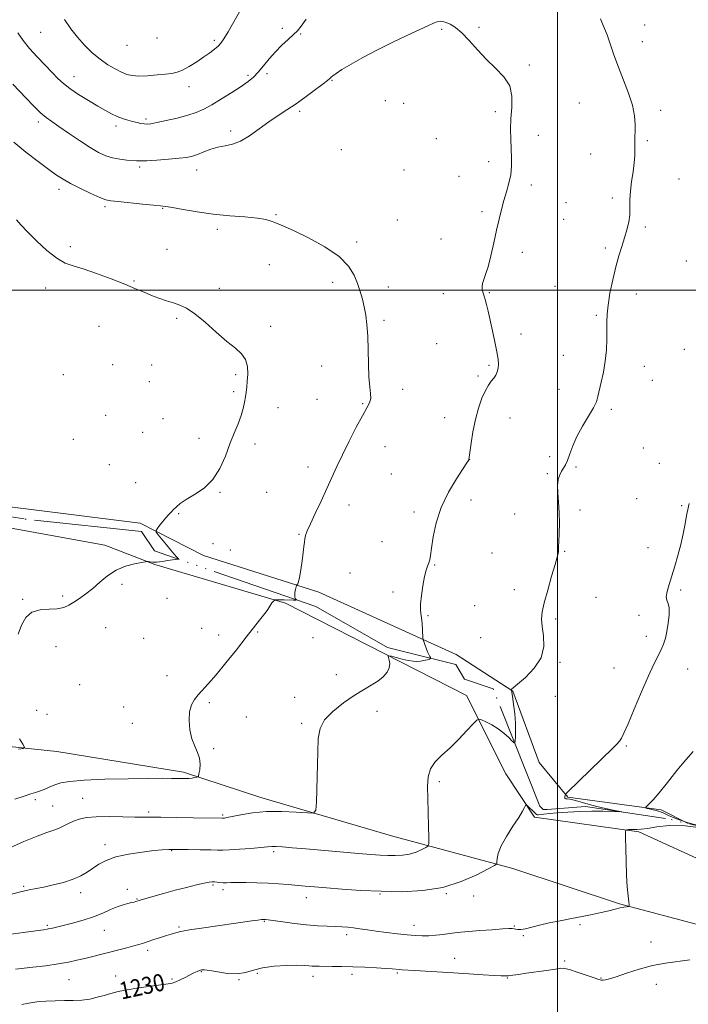
# Model space of a CAD drawing. Extents: x 2079800 to 2082700, y 344800 to 347700.
# Drawn here: x 2080250 to 2080561, y 346168 to 346626 of the extents above; entities that cross this region are included whole.
import ezdxf

# ---------------------------------------------------------------- set-up
doc = ezdxf.new("R2010")
doc.units = 0
doc.header["$MEASUREMENT"] = 0
doc.linetypes.add('rvrstm', pattern=[117.1, 50, -3.9, 0.5, -3.9, 0.5, -3.9, 0.5, -3.9, 50])
for name, color, linetype, lineweight in [('32000', 7, 'Continuous', 0), ('DTM HARD BREAKLINE', 7, 'Continuous', 0), ('DTM SPOT ELEVATION', 2, 'Continuous', 13), ('INDEX CONTOUR', 41, 'Continuous', 13), ('INDEX CONTOUR LABEL', 244, 'Continuous', 0), ('INTERMEDIATE CONTOUR', 44, 'Continuous', 0), ('STREAM - RIVER SINGLE LINE', 142, 'rvrstm', 0)]:
    doc.layers.add(name, color=color, linetype=linetype, lineweight=lineweight)
doc.styles.add('Style-ITALICS', font='ITALICS.shx')

msp = doc.modelspace()

# ---------------------------------------------------------------- linework, layer by layer
at = {"layer": '32000', "flags": 128}
for points in [[(2080500, 345000), (2080500, 347500)], [(2080000, 346500), (2082500, 346500)]]:
    msp.add_lwpolyline(points, dxfattribs=at)
at = {"layer": 'DTM HARD BREAKLINE'}
for points in [[(2080645.18, 346204.02, 1232.91), (2080605.69, 346216.98, 1230.79), (2080537.79, 346248.01, 1228.26), (2080489.23, 346254.86, 1226.24), (2080475.99, 346275.02, 1225.43), (2080457.62, 346311.33, 1223.41), (2080373.49, 346354.41, 1220.17), (2080312.74, 346372.33, 1218.05), (2080289.44, 346381.32, 1217.74), (2080186.22, 346400.04, 1216.23), (2080159.84, 346418.12, 1215.82), (2080144.64, 346426.14, 1215.82), (2080154.63, 346450.45, 1215.72), (2080137.34, 346471.61, 1215.62), (2080124.07, 346498.84, 1214.31), (2080109.78, 346527.09, 1214.2), (2080102.55, 346559.41, 1214.2), (2080086.16, 346605.85, 1212.59), (2080064.71, 346651.25, 1211.98), (2080069.63, 346679.58, 1210.77), (2080074.56, 346706.9, 1210.56), (2080068.944, 346719.998, 1209.181)], [(2080149.72, 346492.89, 1214.65), (2080165.07, 346453.53, 1215.36), (2080163.16, 346430.26, 1215.36), (2080185.47, 346417.22, 1215.46), (2080205.75, 346404.17, 1215.96), (2080305.91, 346391.5, 1217.78), (2080335.31, 346376.47, 1218.69), (2080388.97, 346359.53, 1220.31), (2080452.81, 346330.51, 1222.54), (2080479.18, 346313.45, 1224.05), (2080491.47, 346280.14, 1225.17), (2080504.69, 346264.02, 1226.08), (2080548.2, 346258.16, 1228.4), (2080560.645, 346251.788, 1228.911)], [(2080000, 346175.873, 1227.327), (2080015.04, 346210.66, 1225.08), (2080044.13, 346247.71, 1222.24), (2080080.15, 346267.18, 1220.51), (2080118.8, 346285.14, 1218.75), (2080163.65, 346291.94, 1217.02), (2080227.37, 346289.49, 1217.43), (2080267.2, 346285.31, 1218.33), (2080326.05, 346275.72, 1219.68), (2080362.09, 346263.99, 1221.34), (2080422.73, 346246.09, 1222.9), (2080479.11, 346230.87, 1226.46), (2080528.69, 346214.46, 1227.86), (2080580.25, 346200.78, 1229.42)]]:
    msp.add_polyline3d(points, dxfattribs=at)
at = {"layer": 'DTM SPOT ELEVATION'}
for p in [(2080540.43, 346623.28, 1224.8), (2080259.7, 346619.81, 1225.1), (2080372.09, 346621.72, 1224.3), (2080380.52, 346619.06, 1223.9), (2080446.05, 346621.23, 1221.8), (2080463.46, 346622.2, 1222.2), (2080299.83, 346613.79, 1227.3), (2080313.81, 346617.27, 1227.5), (2080340.48, 346616.14, 1226.3), (2080539.41, 346615.58, 1224.6), (2080486.81, 346604.75, 1222.2), (2080364.87, 346600.73, 1223.7), (2080275.19, 346599.27, 1224.7), (2080356.04, 346599.81, 1224.3), (2080395.11, 346597.61, 1221.9), (2080328.66, 346594.61, 1225.4), (2080419.93, 346588.09, 1220.9), (2080428.41, 346586.87, 1220.9), (2080510.1, 346587.07, 1223.1), (2080380.09, 346583.11, 1221.7), (2080471.11, 346582.95, 1221.7), (2080547.92, 346583.66, 1224.4), (2080258.67, 346578.11, 1221.6), (2080308.69, 346579.64, 1224.3), (2080294.74, 346576.32, 1223.6), (2080348.01, 346573.96, 1222.4), (2080443.56, 346570.45, 1221.2), (2080490.96, 346572.03, 1222.6), (2080541.67, 346569.43, 1224.2), (2080399.4, 346565.26, 1220.7), (2080468, 346559.76, 1221.5), (2080515.33, 346563.32, 1223.3), (2080305.64, 346557.2, 1221.7), (2080332.27, 346555.82, 1221.3), (2080428.65, 346555.81, 1220.4), (2080454.16, 346552.85, 1221.2), (2080556.44, 346551.73, 1225.2), (2080268.17, 346546.8, 1219.5), (2080487.83, 346548.81, 1222.4), (2080503.91, 346540.61, 1222.7), (2080525.36, 346542.85, 1223.6), (2080289.63, 346538.75, 1219.7), (2080316.46, 346537.94, 1219.9), (2080464.88, 346536.41, 1221.7), (2080369.08, 346535.04, 1220.1), (2080425.53, 346532.58, 1220.4), (2080502.87, 346532.84, 1222.7), (2080341.79, 346528.26, 1219.6), (2080540.71, 346529.36, 1224.3), (2080406.61, 346522.42, 1220.3), (2080445.77, 346523.75, 1221.5), (2080273.55, 346520.11, 1218.5), (2080318.48, 346518.98, 1219.1), (2080483.61, 346517.61, 1222.5), (2080522.22, 346519.52, 1223.7), (2080559.82, 346513.47, 1225.3), (2080365.91, 346511.77, 1219.5), (2080303.08, 346504.27, 1218.2), (2080262.03, 346500.94, 1217.3), (2080342.71, 346500.83, 1218.6), (2080395.49, 346503.55, 1219.5), (2080421.34, 346501.36, 1220.6), (2080498.72, 346501.66, 1223.1), (2080446.86, 346498.37, 1221.4), (2080468.22, 346498.77, 1222.1), (2080536.57, 346498.09, 1224.6), (2080322.89, 346486.91, 1217.7), (2080419.25, 346485.87, 1220.3), (2080518.02, 346488.26, 1223.8), (2080286.79, 346483.05, 1216.4), (2080366.63, 346483.13, 1218.5), (2080483.04, 346479.62, 1222.5), (2080443.74, 346475.05, 1220.9), (2080558.92, 346472.39, 1225.3), (2080502.71, 346469.6, 1223.2), (2080293.14, 346465.21, 1216.8), (2080311.24, 346465.1, 1216.9), (2080390.27, 346464.72, 1219.1), (2080468.14, 346465.01, 1221.8), (2080540.33, 346464.44, 1224.7), (2080270.21, 346460.6, 1216.1), (2080350.4, 346460.58, 1217.7), (2080462.97, 346459.94, 1221.8), (2080544.03, 346458.06, 1224.8), (2080310.19, 346457.34, 1216.8), (2080427.91, 346453.78, 1220.3), (2080500.59, 346453.85, 1223.2), (2080349.35, 346452.78, 1217.7), (2080388.17, 346449.13, 1218.9), (2080370.03, 346445.22, 1218.8), (2080409.44, 346447.21, 1219.9), (2080524.91, 346444.58, 1224.3), (2080289.95, 346441.76, 1216.7), (2080316.53, 346440.16, 1217.3), (2080447.46, 346440.69, 1221.5), (2080477.82, 346440.47, 1222.6), (2080307.03, 346433.85, 1216.9), (2080333.31, 346430.98, 1217.5), (2080274.95, 346430.52, 1216.8), (2080359.27, 346428.41, 1218.4), (2080419.71, 346427.09, 1220.7), (2080539.85, 346426.58, 1225.1), (2080496.36, 346422.42, 1223.8), (2080291.6, 346418.81, 1216.7), (2080383.95, 346417.74, 1219.5), (2080459.12, 346421.02, 1222.01), (2080508.54, 346417.75, 1224.1), (2080547.24, 346419.46, 1225.4), (2080422.63, 346414.39, 1221.1), (2080495.29, 346414.52, 1223.9), (2080303.87, 346410.35, 1217.3), (2080343.03, 346405.82, 1218.1), (2080364.69, 346405.96, 1219.1), (2080403.04, 346400.04, 1220.5), (2080459.75, 346402.28, 1222.6), (2080536.72, 346402.93, 1225.2), (2080557.62, 346399.62, 1225.9), (2080323.78, 346395.99, 1218.1), (2080433.24, 346396.67, 1221.6), (2080480.04, 346395.74, 1223.3), (2080510.44, 346397.68, 1224.3), (2080379.72, 346386.33, 1219.9), (2080339.84, 346382.09, 1218.7), (2080418.42, 346382.99, 1221.1), (2080541.98, 346380.19, 1225.5), (2080347.84, 346379, 1218.9), (2080469.43, 346377.64, 1222.9), (2080503.26, 346378.49, 1224.1), (2080442.89, 346372.04, 1222.1), (2080403.48, 346368.38, 1220.8), (2080297.52, 346363.08, 1218.2), (2080269.97, 346357.68, 1217.8), (2080423.51, 346359.49, 1221.7), (2080479.93, 346360.67, 1223.4), (2080557.18, 346360.51, 1226.2), (2080251.32, 346356.07, 1217.9), (2080318.42, 346356.62, 1218.7), (2080461.41, 346353.17, 1222.7), (2080517.85, 346357.03, 1224.8), (2080439.74, 346348.53, 1222.1), (2080537.76, 346348.68, 1225.7), (2080499.03, 346346.99, 1224.3), (2080289.95, 346342.99, 1218.7), (2080334.54, 346342.7, 1219.3), (2080342.46, 346339.54, 1219.6), (2080360.57, 346340.85, 1220.1), (2080307.55, 346337.99, 1218.7), (2080386.35, 346338.23, 1220.5), (2080464.19, 346338.34, 1222.8), (2080541.25, 346338.94, 1225.5), (2080266.8, 346334.04, 1218.5), (2080501.03, 346326.84, 1224.2), (2080397.13, 346321.12, 1221.3), (2080526.28, 346324.18, 1225.2), (2080560.45, 346323.73, 1226.8), (2080277.85, 346316.46, 1218.9), (2080318.46, 346320.64, 1219.5), (2080338.17, 346308.02, 1220.2), (2080377.81, 346310.58, 1221.3), (2080498.93, 346311.03, 1224.4), (2080257.85, 346304.43, 1218.4), (2080262.59, 346302.68, 1218.1), (2080298.29, 346306.06, 1219.3), (2080416, 346304.06, 1222.7), (2080302.24, 346298.51, 1219.5), (2080355.27, 346301.45, 1220.9), (2080380.99, 346298.37, 1221.8), (2080340.18, 346286.6, 1220.2), (2080531.97, 346287.86, 1226.16), (2080444.95, 346271.25, 1224.34), (2080257.25, 346262.88, 1220.3), (2080279.17, 346263.61, 1221.1), (2080265.28, 346260.01, 1221.1), (2080309.92, 346257.14, 1221.7), (2080344.25, 346255.79, 1221.8), (2080289.58, 346242, 1223.5), (2080320.6, 346239.15, 1224.1), (2080368.05, 346238.8, 1224.3), (2080251.85, 346222.65, 1223.8), (2080300.01, 346221.26, 1225.5), (2080339.83, 346223.26, 1226.2), (2080344.46, 346221.13, 1226.4), (2080278.25, 346219.72, 1224.5), (2080304.48, 346216.74, 1225.9), (2080383.2, 346217.4, 1226.6), (2080417.47, 346219.08, 1226.1), (2080448.29, 346219.13, 1226.1), (2080460.92, 346218.04, 1226.4), (2080363.64, 346206.35, 1228.1), (2080262.8, 346204.39, 1225.8), (2080289.27, 346202.08, 1226.8), (2080323.98, 346203.66, 1227.8), (2080433.31, 346204.43, 1227.4), (2080479.83, 346204.17, 1227.9), (2080510.46, 346204.79, 1228.2), (2080401.92, 346200.16, 1228.4), (2080484.12, 346199.62, 1228.1), (2080309.35, 346192.82, 1228.4), (2080543.48, 346196.74, 1229.5), (2080452.19, 346189.06, 1229.2), (2080503.27, 346187.94, 1229.7), (2080272.8, 346179.18, 1228.9), (2080294.53, 346180.96, 1229.3), (2080320.68, 346179.44, 1229.8), (2080334.34, 346182.91, 1230.1), (2080351.87, 346179.22, 1230.1), (2080360.35, 346182.16, 1230.3), (2080386.29, 346180.74, 1230.5), (2080404.44, 346181.74, 1230.4), (2080425.45, 346182.34, 1230.2), (2080476.57, 346179.91, 1230.1), (2080520.21, 346179.89, 1229.9), (2080545.88, 346176.95, 1230.5)]:
    msp.add_point(p, dxfattribs=at)
at = {"layer": 'INDEX CONTOUR'}
for points in [[(2080247.239, 346568.816, 1220), (2080252.793, 346564.123, 1220), (2080258.495, 346559.724, 1220), (2080263.453, 346556.081, 1220), (2080267.096, 346553.481, 1220), (2080270.133, 346551.51, 1220), (2080273.595, 346549.582, 1220), (2080278.159, 346547.2911, 1220), (2080283.08, 346544.956, 1220), (2080287.256, 346543.0801, 1220), (2080290.007, 346542.011, 1220), (2080292.337, 346541.494, 1220), (2080295.668, 346541.12, 1220), (2080306.9601, 346539.965, 1220), (2080312.176, 346539.462, 1220), (2080315.469, 346539.184, 1220), (2080317.875, 346538.934, 1220), (2080320.961, 346538.437, 1220), (2080325.922, 346537.516, 1220), (2080332.459, 346536.375, 1220), (2080339.902, 346535.313, 1220), (2080347.5599, 346534.551, 1220), (2080354.666, 346533.986, 1220), (2080360.432, 346533.44, 1220), (2080364.32, 346532.778, 1220), (2080366.79, 346532.05, 1220), (2080368.552, 346531.354, 1220), (2080370.343, 346530.681, 1220), (2080373.025, 346529.61, 1220), (2080377.486, 346527.612, 1220), (2080384.172, 346524.34, 1220), (2080391.743, 346520.161, 1220), (2080398.414, 346515.62, 1220), (2080402.837, 346511.179, 1220), (2080405.407, 346506.963, 1220), (2080406.957, 346503.01, 1220), (2080408.181, 346499.327, 1220), (2080409.225, 346495.776, 1220), (2080410.101, 346492.1899, 1220), (2080410.813, 346488.363, 1220), (2080411.353, 346483.961, 1220), (2080411.709, 346478.617, 1220), (2080411.894, 346472.1951, 1220), (2080412.031, 346465.479, 1220), (2080412.272, 346459.489, 1220), (2080412.693, 346454.999, 1220), (2080413.078, 346451.814, 1220), (2080413.141, 346449.497, 1220), (2080412.622, 346447.541, 1220), (2080411.379, 346445.171, 1220), (2080409.3, 346441.545, 1220), (2080406.384, 346436.139, 1220), (2080403.077, 346429.715, 1220), (2080399.936, 346423.355, 1220), (2080397.359, 346417.85, 1220), (2080395.096, 346412.83, 1220), (2080392.739, 346407.635, 1220), (2080390.028, 346401.8589, 1220), (2080387.302, 346396.117, 1220), (2080385.047, 346391.281, 1220), (2080383.623, 346387.977, 1220), (2080382.872, 346385.848, 1220), (2080382.504, 346384.292, 1220), (2080382.264, 346382.738, 1220), (2080382.027, 346380.741, 1220), (2080381.699, 346377.887, 1220), (2080381.216, 346373.993, 1220), (2080380.641, 346369.806, 1220), (2080380.064, 346366.301, 1220), (2080379.567, 346364.2091, 1220), (2080379.176, 346363.262, 1220), (2080378.906, 346362.945, 1220), (2080378.753, 346362.79, 1220), (2080378.639, 346362.512, 1220), (2080378.464, 346361.873, 1220), (2080378.175, 346360.732, 1220), (2080377.887, 346359.332, 1220), (2080377.7621, 346358.01, 1220), (2080377.905, 346357.037, 1220), (2080378.208, 346356.402, 1220), (2080378.5091, 346356.028, 1220), (2080378.625, 346355.839, 1220), (2080378.288, 346355.779, 1220), (2080377.21, 346355.799, 1220), (2080372.931, 346355.904, 1220), (2080370.884, 346355.938, 1220), (2080369.615, 346355.934, 1220), (2080369.001, 346355.9049, 1220), (2080368.652, 346355.848, 1220), (2080368.55, 346355.7899, 1220), (2080368.0471, 346355.386, 1220), (2080367.624, 346354.985, 1220), (2080367.164, 346354.439, 1220), (2080366.717, 346353.753, 1220), (2080365.8119, 346352.188, 1220), (2080365.277, 346351.381, 1220), (2080364.502, 346350.336, 1220), (2080361.465, 346346.41, 1220), (2080355.271, 346338.476, 1220), (2080350.732, 346332.702, 1220), (2080345.829, 346326.551, 1220), (2080341.314, 346321.053, 1220), (2080337.769, 346316.979, 1220), (2080332.943, 346311.722, 1220), (2080331.151, 346309.491, 1220), (2080329.764, 346306.971, 1220), (2080328.916, 346303.807, 1220), (2080328.707, 346299.807, 1220), (2080329.095, 346295.428, 1220), (2080330.002, 346291.288, 1220), (2080331.294, 346287.846, 1220), (2080332.615, 346284.925, 1220), (2080333.553, 346282.187, 1220), (2080333.82, 346279.418, 1220), (2080333.622, 346276.878, 1220), (2080333.289, 346274.952, 1220), (2080333.058, 346273.896, 1220), (2080332.801, 346273.477, 1220), (2080332.297, 346273.334, 1220), (2080331.383, 346273.178, 1220), (2080330.117, 346272.996, 1220), (2080328.613, 346272.847, 1220), (2080326.959, 346272.774, 1220), (2080325.122, 346272.7671, 1220), (2080320.4871, 346272.849, 1220), (2080316.506, 346272.872, 1220), (2080309.976, 346272.828, 1220), (2080300.365, 346272.679, 1220), (2080289.517, 346272.406, 1220), (2080279.866, 346271.993, 1220), (2080273.247, 346271.425, 1220), (2080269.09, 346270.693, 1220), (2080266.225, 346269.792, 1220), (2080263.687, 346268.744, 1220), (2080261.328, 346267.694, 1220), (2080259.205, 346266.817, 1220), (2080257.269, 346266.2, 1220), (2080255.043, 346265.585, 1220), (2080251.947, 346264.625, 1220), (2080247.643, 346263.097, 1220)], [(2080561.434, 346188.439, 1230), (2080550.2189, 346186.93, 1230), (2080544.167, 346185.794, 1230), (2080537.9, 346184.094, 1230), (2080532.019, 346182.178, 1230), (2080527.252, 346180.532, 1230), (2080524.117, 346179.525, 1230), (2080522.293, 346179.056, 1230), (2080521.249, 346178.912, 1230), (2080520.434, 346178.9399, 1230), (2080519.2189, 346179.244, 1230), (2080516.957, 346179.991, 1230), (2080513.297, 346181.248, 1230), (2080509.088, 346182.68, 1230), (2080505.4751, 346183.854, 1230), (2080503.207, 346184.433, 1230), (2080501.445, 346184.47, 1230), (2080498.953, 346184.118, 1230), (2080494.886, 346183.526, 1230), (2080485.305, 346182.173, 1230), (2080481.794, 346181.6599, 1230), (2080477.959, 346181.085, 1230), (2080477.155, 346180.99, 1230), (2080476.702, 346180.971, 1230), (2080476.28, 346180.979, 1230), (2080475.514, 346180.983, 1230), (2080473.823, 346181.027, 1230), (2080470.574, 346181.174, 1230), (2080465.374, 346181.466, 1230), (2080458.79, 346181.867, 1230), (2080451.631, 346182.319, 1230), (2080433.414, 346183.497, 1230), (2080427.783, 346183.841, 1230), (2080426.28, 346183.9461, 1230), (2080423.128, 346184.222, 1230), (2080420.215, 346184.437, 1230), (2080415.79, 346184.715, 1230), (2080410.384, 346185.003, 1230), (2080404.765, 346185.23, 1230), (2080399.601, 346185.347, 1230), (2080395.1681, 346185.383, 1230), (2080389.122, 346185.399, 1230), (2080387.317, 346185.443, 1230), (2080385.86, 346185.533, 1230), (2080384.341, 346185.672, 1230), (2080382.199, 346185.805, 1230), (2080378.83, 346185.867, 1230), (2080373.911, 346185.782, 1230), (2080368.235, 346185.446, 1230), (2080362.871, 346184.748, 1230), (2080358.581, 346183.672, 1230), (2080354.905, 346182.592, 1230), (2080351.073, 346181.974, 1230), (2080346.588, 346182.136, 1230), (2080342.033, 346182.779, 1230), (2080338.261, 346183.453, 1230), (2080335.881, 346183.795, 1230), (2080334.511, 346183.79, 1230), (2080333.525, 346183.514, 1230), (2080332.3891, 346183.024, 1230), (2080330.943, 346182.319, 1230), (2080326.915, 346180.242, 1230), (2080324.611, 346179.085, 1230), (2080322.549, 346178.1449, 1230), (2080320.872, 346177.574, 1230), (2080318.914, 346177.209, 1230), (2080311.0211, 346176.19, 1230), (2080305.359, 346175.3929, 1230), (2080299.963, 346174.518, 1230), (2080295.693, 346173.645, 1230), (2080292.286, 346172.774, 1230), (2080289.197, 346171.881, 1230), (2080285.9721, 346170.975, 1230), (2080282.509, 346170.176, 1230), (2080278.799, 346169.635, 1230), (2080274.844, 346169.439, 1230), (2080270.692, 346169.438, 1230), (2080266.404, 346169.421, 1230), (2080262.072, 346169.217, 1230), (2080257.904, 346168.821, 1230), (2080254.139, 346168.268, 1230), (2080250.897, 346167.573, 1230)]]:
    msp.add_polyline3d(points, dxfattribs=at)
at = {"layer": 'INTERMEDIATE CONTOUR'}
for points in [[(2080270.842, 346625.79, 1226), (2080273.74, 346621.572, 1226), (2080276.748, 346617.607, 1226), (2080280.096, 346613.849, 1226), (2080283.693, 346610.388, 1226), (2080287.366, 346607.349, 1226), (2080290.948, 346604.8311, 1226), (2080294.284, 346602.835, 1226), (2080297.224, 346601.337, 1226), (2080299.739, 346600.312, 1226), (2080302.2699, 346599.7261, 1226), (2080305.379, 346599.543, 1226), (2080309.403, 346599.706, 1226), (2080313.779, 346600.067, 1226), (2080317.718, 346600.4569, 1226), (2080320.677, 346600.79, 1226), (2080323.087, 346601.306, 1226), (2080325.6269, 346602.3281, 1226), (2080328.781, 346604.06, 1226), (2080332.255, 346606.227, 1226), (2080335.565, 346608.438, 1226), (2080338.319, 346610.375, 1226), (2080340.496, 346612.024, 1226), (2080342.17, 346613.45, 1226), (2080343.487, 346614.834, 1226), (2080344.887, 346616.825, 1226), (2080346.883, 346620.191, 1226), (2080353.44, 346631.8371, 1226)], [(2080519.886, 346626.096, 1224), (2080520.9109, 346623.887, 1224), (2080521.869, 346621.649, 1224), (2080522.965, 346618.72, 1224), (2080526.127, 346609.482, 1224), (2080528.247, 346603.694, 1224), (2080530.663, 346597.59, 1224), (2080532.996, 346591.545, 1224), (2080534.791, 346585.942, 1224), (2080535.725, 346581.097, 1224), (2080536.004, 346577.078, 1224), (2080535.97, 346573.888, 1224), (2080535.907, 346571.468, 1224), (2080535.882, 346569.495, 1224), (2080535.905, 346567.5829, 1224), (2080535.96, 346565.3771, 1224), (2080535.924, 346562.658, 1224), (2080535.647, 346559.237, 1224), (2080535.05, 346555.043, 1224), (2080534.345, 346550.462, 1224), (2080533.814, 346545.999, 1224), (2080533.644, 346542.031, 1224), (2080533.642, 346538.447, 1224), (2080533.52, 346535.013, 1224), (2080533.05, 346531.528, 1224), (2080532.243, 346527.935, 1224), (2080531.166, 346524.213, 1224), (2080529.89, 346520.292, 1224), (2080528.485, 346515.916, 1224), (2080527.023, 346510.777, 1224), (2080525.589, 346504.7691, 1224), (2080524.337, 346498.565, 1224), (2080523.435, 346493.036, 1224), (2080522.991, 346488.769, 1224), (2080522.874, 346485.223, 1224), (2080522.89, 346481.572, 1224), (2080522.861, 346477.1851, 1224), (2080522.655, 346472.203, 1224), (2080522.155, 346466.96, 1224), (2080521.305, 346461.802, 1224), (2080520.304, 346457.106, 1224), (2080518.766, 346450.451, 1224), (2080518.001, 346448.04, 1224), (2080516.624, 346445.187, 1224), (2080514.333, 346441.288, 1224), (2080511.573, 346436.678, 1224), (2080508.98, 346431.925, 1224), (2080507.04, 346427.536, 1224), (2080505.661, 346423.758, 1224), (2080504.603, 346420.774, 1224), (2080503.66, 346418.6679, 1224), (2080502.761, 346417.116, 1224), (2080501.87, 346415.693, 1224), (2080500.987, 346414.017, 1224), (2080500.273, 346411.87, 1224), (2080499.924, 346409.079, 1224), (2080500.056, 346405.5211, 1224), (2080500.446, 346401.296, 1224), (2080500.786, 346396.558, 1224), (2080500.847, 346391.542, 1224), (2080500.71, 346386.813, 1224), (2080500.532, 346383.017, 1224), (2080500.433, 346380.605, 1224), (2080500.39, 346379.237, 1224), (2080500.341, 346378.378, 1224), (2080500.198, 346377.447, 1224), (2080499.761, 346375.685, 1224), (2080498.802, 346372.291, 1224), (2080497.214, 346366.842, 1224), (2080495.372, 346360.44, 1224), (2080493.7739, 346354.567, 1224), (2080492.818, 346350.283, 1224), (2080492.516, 346346.951, 1224), (2080492.78, 346343.512, 1224), (2080493.381, 346339.167, 1224), (2080493.527, 346334.146, 1224), (2080492.285, 346328.94, 1224), (2080489.111, 346324.023, 1224), (2080485.016, 346319.814, 1224), (2080481.399, 346316.713, 1224), (2080479.326, 346314.977, 1224), (2080478.516, 346314.264, 1224), (2080478.352, 346314.087, 1224), (2080478.323, 346314.033, 1224), (2080478.333, 346313.992, 1224), (2080478.391, 346313.928, 1224), (2080478.509, 346313.717, 1224), (2080478.7209, 346312.88, 1224), (2080479.064, 346310.849, 1224), (2080479.543, 346307.3009, 1224), (2080480.034, 346302.882, 1224), (2080480.376, 346298.483, 1224), (2080480.4609, 346294.847, 1224), (2080480.369, 346292.121, 1224), (2080480.2281, 346290.304, 1224), (2080480.0969, 346289.391, 1224), (2080479.746, 346289.365, 1224), (2080478.874, 346290.201, 1224), (2080477.261, 346291.815, 1224), (2080475.014, 346293.864, 1224), (2080472.321, 346295.946, 1224), (2080469.413, 346297.719, 1224), (2080466.692, 346299.088, 1224), (2080464.606, 346300.021, 1224), (2080463.383, 346300.425, 1224), (2080462.384, 346299.967, 1224), (2080460.752, 346298.254, 1224), (2080457.873, 346295.095, 1224), (2080454.104, 346291.096, 1224), (2080450.044, 346287.065, 1224), (2080446.244, 346283.6, 1224), (2080443.072, 346280.47, 1224), (2080440.846, 346277.237, 1224), (2080439.761, 346273.494, 1224), (2080439.507, 346268.975, 1224), (2080439.652, 346263.446, 1224), (2080439.835, 346256.931, 1224), (2080439.978, 346250.474, 1224), (2080440.076, 346245.374, 1224), (2080440.075, 346242.54, 1224), (2080439.722, 346241.309, 1224), (2080438.712, 346240.626, 1224), (2080436.834, 346239.668, 1224), (2080434.244, 346238.54, 1224), (2080431.19, 346237.58, 1224), (2080427.8921, 346237.046, 1224), (2080424.473, 346236.877, 1224), (2080421.03, 346236.934, 1224), (2080417.508, 346237.108, 1224), (2080413.246, 346237.415, 1224), (2080407.433, 346237.902, 1224), (2080382.915, 346240.06, 1224), (2080376.655, 346240.594, 1224), (2080372.167, 346240.937, 1224), (2080369.124, 346241.102, 1224), (2080367.078, 346241.1, 1224), (2080365.089, 346240.946, 1224), (2080362.095, 346240.654, 1224), (2080357.442, 346240.254, 1224), (2080352.099, 346239.844, 1224), (2080347.439, 346239.536, 1224), (2080344.375, 346239.413, 1224), (2080341.958, 346239.436, 1224), (2080338.778, 346239.536, 1224), (2080333.884, 346239.649, 1224), (2080328.177, 346239.743, 1224), (2080323.015, 346239.791, 1224), (2080319.313, 346239.76, 1224), (2080316.196, 346239.587, 1224), (2080312.344, 346239.202, 1224), (2080306.86, 346238.544, 1224), (2080300.56, 346237.581, 1224), (2080294.682, 346236.291, 1224), (2080290.174, 346234.679, 1224), (2080286.799, 346232.862, 1224), (2080281.368, 346229.167, 1224), (2080278.408, 346227.456, 1224), (2080274.78, 346225.875, 1224), (2080270.294, 346224.453, 1224), (2080265.504, 346223.239, 1224), (2080261.143, 346222.287, 1224), (2080257.667, 346221.592, 1224), (2080254.399, 346220.92, 1224), (2080250.379, 346219.978, 1224), (2080245.008, 346218.584, 1224)], [(2080246.764, 346595.696, 1222), (2080252.877, 346589.255, 1222), (2080256.396, 346585.627, 1222), (2080259.605, 346582.494, 1222), (2080262.224, 346580.24, 1222), (2080264.808, 346578.356, 1222), (2080268.118, 346576.108, 1222), (2080272.645, 346573.003, 1222), (2080277.787, 346569.504, 1222), (2080282.669, 346566.31, 1222), (2080286.643, 346563.9689, 1222), (2080289.971, 346562.419, 1222), (2080293.144, 346561.441, 1222), (2080296.494, 346560.8369, 1222), (2080299.725, 346560.481, 1222), (2080304.271, 346560.101, 1222), (2080306.168, 346560.034, 1222), (2080309.109, 346560.126, 1222), (2080313.743, 346560.415, 1222), (2080319.173, 346560.835, 1222), (2080324.1199, 346561.291, 1222), (2080327.647, 346561.7309, 1222), (2080330.211, 346562.275, 1222), (2080332.611, 346563.085, 1222), (2080335.474, 346564.242, 1222), (2080338.716, 346565.496, 1222), (2080342.079, 346566.515, 1222), (2080345.387, 346567.13, 1222), (2080348.798, 346567.818, 1222), (2080352.554, 346569.22, 1222), (2080356.804, 346571.758, 1222), (2080361.327, 346574.996, 1222), (2080365.808, 346578.283, 1222), (2080370.031, 346581.1421, 1222), (2080374.171, 346583.801, 1222), (2080378.5, 346586.664, 1222), (2080383.129, 346589.964, 1222), (2080387.523, 346593.257, 1222), (2080390.985, 346595.928, 1222), (2080393.034, 346597.543, 1222), (2080394.067, 346598.395, 1222), (2080394.696, 346598.956, 1222), (2080395.515, 346599.658, 1222), (2080397.031, 346600.771, 1222), (2080399.7299, 346602.524, 1222), (2080403.96, 346605.06, 1222), (2080409.508, 346608.192, 1222), (2080416.021, 346611.65, 1222), (2080423.064, 346615.156, 1222), (2080429.876, 346618.405, 1222), (2080439.658, 346622.976, 1222), (2080442.302, 346624.153, 1222), (2080444.059, 346624.786, 1222), (2080445.409, 346625.017, 1222), (2080446.681, 346624.895, 1222), (2080448.167, 346624.445, 1222), (2080450.1089, 346623.629, 1222), (2080452.552, 346622.166, 1222), (2080455.491, 346619.71, 1222), (2080458.909, 346616.079, 1222), (2080462.736, 346611.732, 1222), (2080466.894, 346607.291, 1222), (2080471.197, 346603.206, 1222), (2080475.044, 346599.241, 1222), (2080477.728, 346594.988, 1222), (2080478.787, 346590.165, 1222), (2080478.731, 346584.98, 1222), (2080478.312, 346579.768, 1222), (2080478.136, 346574.802, 1222), (2080478.215, 346570.126, 1222), (2080478.415, 346565.723, 1222), (2080478.593, 346561.563, 1222), (2080478.581, 346557.563, 1222), (2080478.203, 346553.628, 1222), (2080477.351, 346549.676, 1222), (2080476.193, 346545.686, 1222), (2080474.964, 346541.6559, 1222), (2080473.841, 346537.5279, 1222), (2080472.766, 346533.044, 1222), (2080471.619, 346527.891, 1222), (2080470.323, 346521.963, 1222), (2080468.96, 346515.972, 1222), (2080467.654, 346510.836, 1222), (2080466.518, 346507.2241, 1222), (2080465.635, 346504.831, 1222), (2080465.078, 346503.104, 1222), (2080464.888, 346501.591, 1222), (2080464.9771, 346500.24, 1222), (2080465.222, 346499.096, 1222), (2080465.528, 346498.1409, 1222), (2080465.894, 346497.084, 1222), (2080466.347, 346495.567, 1222), (2080466.914, 346493.2821, 1222), (2080467.637, 346490.116, 1222), (2080469.679, 346481.036, 1222), (2080470.82, 346475.8599, 1222), (2080471.76, 346471.278, 1222), (2080472.318, 346467.889, 1222), (2080472.498, 346465.477, 1222), (2080472.343, 346463.62, 1222), (2080471.899, 346461.967, 1222), (2080471.2, 346460.433, 1222), (2080470.2829, 346458.998, 1222), (2080469.176, 346457.578, 1222), (2080467.888, 346455.8171, 1222), (2080466.425, 346453.293, 1222), (2080464.818, 346449.689, 1222), (2080463.209, 346445.119, 1222), (2080461.769, 346439.806, 1222), (2080460.6349, 346434.079, 1222), (2080459.808, 346428.6961, 1222), (2080458.942, 346422.177, 1222), (2080458.787, 346421.212, 1222), (2080458.709, 346420.937, 1222), (2080458.55, 346420.6409, 1222), (2080457.853, 346419.563, 1222), (2080456.086, 346416.9279, 1222), (2080452.968, 346412.216, 1222), (2080449.217, 346405.934, 1222), (2080445.804, 346398.841, 1222), (2080443.4779, 346391.688, 1222), (2080442.111, 346385.174, 1222), (2080441.354, 346379.986, 1222), (2080440.893, 346376.581, 1222), (2080440.537, 346374.504, 1222), (2080440.13, 346373.068, 1222), (2080439.551, 346371.622, 1222), (2080438.834, 346369.6489, 1222), (2080438.051, 346366.669, 1222), (2080437.281, 346362.459, 1222), (2080436.647, 346357.831, 1222), (2080436.28, 346353.855, 1222), (2080436.262, 346351.269, 1222), (2080436.481, 346349.481, 1222), (2080436.775, 346347.564, 1222), (2080437.012, 346344.879, 1222), (2080437.175, 346341.921, 1222), (2080437.343, 346338.07, 1222), (2080437.464, 346337.286, 1222), (2080437.742, 346336.446, 1222), (2080438.243, 346335.058, 1222), (2080438.888, 346333.338, 1222), (2080439.559, 346331.683, 1222), (2080440.154, 346330.413, 1222), (2080440.632, 346329.539, 1222), (2080440.967, 346328.996, 1222), (2080441.115, 346328.705, 1222), (2080440.963, 346328.533, 1222), (2080440.379, 346328.332, 1222), (2080439.289, 346328.001, 1222), (2080437.8399, 346327.62, 1222), (2080436.232, 346327.316, 1222), (2080434.597, 346327.198, 1222), (2080432.774, 346327.311, 1222), (2080430.533, 346327.684, 1222), (2080427.783, 346328.305, 1222), (2080424.99, 346329.013, 1222), (2080422.758, 346329.607, 1222), (2080421.539, 346329.903, 1222), (2080421.175, 346329.778, 1222), (2080421.354, 346329.125, 1222), (2080421.754, 346327.886, 1222), (2080422.013, 346326.195, 1222), (2080421.7591, 346324.234, 1222), (2080420.701, 346322.1691, 1222), (2080418.877, 346320.091, 1222), (2080416.407, 346318.074, 1222), (2080413.375, 346316.124, 1222), (2080409.7259, 346313.979, 1222), (2080405.371, 346311.3111, 1222), (2080400.388, 346307.906, 1222), (2080395.527, 346304.014, 1222), (2080391.7041, 346299.999, 1222), (2080389.572, 346296.019, 1222), (2080388.72, 346291.397, 1222), (2080388.472, 346285.252, 1222), (2080387.884, 346261.825, 1222), (2080387.636, 346258.031, 1222), (2080386.549, 346256.714, 1222), (2080383.691, 346256.743, 1222), (2080378.479, 346257.129, 1222), (2080371.726, 346257.442, 1222), (2080364.596, 346257.39, 1222), (2080358.108, 346256.791, 1222), (2080352.712, 346255.896, 1222), (2080348.716, 346255.063, 1222), (2080346.292, 346254.57, 1222), (2080345.069, 346254.364, 1222), (2080344.54, 346254.312, 1222), (2080344.262, 346254.3011, 1222), (2080330.606, 346254.546, 1222), (2080322.683, 346254.671, 1222), (2080315.624, 346254.754, 1222), (2080310.859, 346254.766, 1222), (2080307.342, 346254.761, 1222), (2080303.408, 346254.811, 1222), (2080297.8769, 346254.951, 1222), (2080291.507, 346255.062, 1222), (2080285.536, 346254.983, 1222), (2080280.928, 346254.591, 1222), (2080277.526, 346253.9049, 1222), (2080274.893, 346252.979, 1222), (2080272.634, 346251.884, 1222), (2080270.515, 346250.743, 1222), (2080268.341, 346249.699, 1222), (2080265.863, 346248.795, 1222), (2080262.595, 346247.697, 1222), (2080257.999, 346245.974, 1222), (2080251.87, 346243.394, 1222), (2080245.354, 346240.512, 1222)], [(2080249.065, 346619.703, 1224), (2080251.608, 346616.125, 1224), (2080254.557, 346612.437, 1224), (2080258.052, 346608.5121, 1224), (2080261.715, 346604.64, 1224), (2080265.04, 346601.211, 1224), (2080267.718, 346598.479, 1224), (2080270.24, 346596.144, 1224), (2080273.296, 346593.765, 1224), (2080277.342, 346591.035, 1224), (2080281.888, 346588.187, 1224), (2080286.212, 346585.587, 1224), (2080289.762, 346583.52, 1224), (2080292.673, 346581.942, 1224), (2080295.251, 346580.728, 1224), (2080297.741, 346579.765, 1224), (2080300.148, 346578.997, 1224), (2080302.412, 346578.382, 1224), (2080304.48, 346577.886, 1224), (2080306.307, 346577.513, 1224), (2080307.852, 346577.28, 1224), (2080309.197, 346577.212, 1224), (2080310.923, 346577.39, 1224), (2080313.737, 346577.908, 1224), (2080318.058, 346578.816, 1224), (2080323.165, 346579.995, 1224), (2080328.051, 346581.282, 1224), (2080332.004, 346582.587, 1224), (2080335.481, 346584.12, 1224), (2080339.2371, 346586.164, 1224), (2080343.772, 346588.873, 1224), (2080348.572, 346591.881, 1224), (2080352.872, 346594.693, 1224), (2080356.118, 346596.975, 1224), (2080358.606, 346599.034, 1224), (2080360.845, 346601.339, 1224), (2080363.257, 346604.223, 1224), (2080365.914, 346607.492, 1224), (2080368.798, 346610.816, 1224), (2080371.84, 346613.904, 1224), (2080374.753, 346616.612, 1224), (2080377.195, 346618.834, 1224), (2080379.0069, 346620.627, 1224), (2080380.752, 346622.714, 1224), (2080383.176, 346625.984, 1224)], [(2080248.402, 346532.6719, 1218), (2080250.446, 346530.336, 1218), (2080253.5319, 346527.086, 1218), (2080257.7911, 346522.857, 1218), (2080262.613, 346518.425, 1218), (2080267.199, 346514.774, 1218), (2080271.044, 346512.577, 1218), (2080274.815, 346511.242, 1218), (2080279.472, 346509.863, 1218), (2080285.621, 346507.769, 1218), (2080292.451, 346505.221, 1218), (2080298.798, 346502.71, 1218), (2080303.79, 346500.626, 1218), (2080307.727, 346498.9359, 1218), (2080311.205, 346497.5, 1218), (2080314.69, 346496.204, 1218), (2080318.138, 346495.035, 1218), (2080321.38, 346494.001, 1218), (2080324.361, 346493.008, 1218), (2080327.491, 346491.546, 1218), (2080331.295, 346488.996, 1218), (2080336.083, 346485.02, 1218), (2080341.311, 346480.375, 1218), (2080346.222, 346476.095, 1218), (2080350.183, 346472.918, 1218), (2080353.0799, 346470.3881, 1218), (2080354.923, 346467.755, 1218), (2080355.779, 346464.485, 1218), (2080355.938, 346460.903, 1218), (2080355.748, 346457.553, 1218), (2080355.494, 346454.828, 1218), (2080355.213, 346452.518, 1218), (2080354.886, 346450.267, 1218), (2080354.469, 346447.763, 1218), (2080353.839, 346444.896, 1218), (2080352.855, 346441.602, 1218), (2080351.421, 346437.816, 1218), (2080349.639, 346433.4531, 1218), (2080347.657, 346428.426, 1218), (2080345.542, 346422.776, 1218), (2080343.035, 346417.045, 1218), (2080339.79, 346411.905, 1218), (2080335.657, 346407.869, 1218), (2080331.2461, 346404.827, 1218), (2080327.362, 346402.514, 1218), (2080324.606, 346400.686, 1218), (2080322.773, 346399.198, 1218), (2080321.455, 346397.925, 1218), (2080320.295, 346396.739, 1218), (2080319.131, 346395.484, 1218), (2080317.849, 346394, 1218), (2080316.399, 346392.214, 1218), (2080314.987, 346390.417, 1218), (2080313.881, 346388.986, 1218), (2080313.323, 346388.136, 1218), (2080313.449, 346387.412, 1218), (2080314.366, 346386.1929, 1218), (2080318.2, 346381.454, 1218), (2080320.227, 346378.984, 1218), (2080321.765, 346377.159, 1218), (2080322.807, 346375.963, 1218), (2080323.764, 346374.891, 1218), (2080323.817, 346374.76, 1218), (2080323.65, 346374.746, 1218), (2080323.259, 346374.744, 1218), (2080322.455, 346374.678, 1218), (2080320.998, 346374.48, 1218), (2080318.774, 346374.119, 1218), (2080316.173, 346373.717, 1218), (2080313.708, 346373.437, 1218), (2080311.794, 346373.39, 1218), (2080310.453, 346373.503, 1218), (2080309.607, 346373.652, 1218), (2080309.075, 346373.725, 1218), (2080308.266, 346373.639, 1218), (2080306.486, 346373.318, 1218), (2080303.28, 346372.672, 1218), (2080299.139, 346371.528, 1218), (2080294.792, 346369.7, 1218), (2080290.825, 346367.108, 1218), (2080287.241, 346364.105, 1218), (2080283.899, 346361.158, 1218), (2080280.704, 346358.638, 1218), (2080277.724, 346356.555, 1218), (2080275.075, 346354.828, 1218), (2080272.764, 346353.405, 1218), (2080270.386, 346352.349, 1218), (2080267.428, 346351.753, 1218), (2080263.589, 346351.578, 1218), (2080259.41, 346351.27, 1218), (2080255.642, 346350.142, 1218), (2080252.846, 346347.695, 1218), (2080250.836, 346344.163, 1218), (2080249.236, 346339.966, 1218)], [(2080561.135, 346400.754, 1226), (2080560.459, 346397.933, 1226), (2080559.909, 346395.054, 1226), (2080559.217, 346391.2311, 1226), (2080558.318, 346386.603, 1226), (2080557.203, 346381.56, 1226), (2080555.882, 346376.4619, 1226), (2080554.457, 346371.538, 1226), (2080553.051, 346366.984, 1226), (2080551.8, 346362.989, 1226), (2080550.89, 346359.702, 1226), (2080550.519, 346357.2649, 1226), (2080550.782, 346355.662, 1226), (2080551.354, 346354.238, 1226), (2080551.807, 346352.184, 1226), (2080551.81, 346348.949, 1226), (2080551.427, 346345.032, 1226), (2080550.82, 346341.196, 1226), (2080550.108, 346338.013, 1226), (2080549.243, 346335.305, 1226), (2080548.136, 346332.708, 1226), (2080546.687, 346329.803, 1226), (2080544.754, 346325.953, 1226), (2080542.186, 346320.471, 1226), (2080538.965, 346313.0699, 1226), (2080535.6, 346305.087, 1226), (2080532.736, 346298.262, 1226), (2080530.835, 346293.89, 1226), (2080529.642, 346291.472, 1226), (2080528.719, 346290.065, 1226), (2080527.599, 346288.768, 1226), (2080525.69, 346286.854, 1226), (2080504.607, 346266.471, 1226), (2080503.649, 346265.4749, 1226), (2080503.479, 346265.123, 1226), (2080503.357, 346264.248, 1226), (2080503.322, 346263.822, 1226), (2080503.35, 346263.546, 1226), (2080503.503, 346263.402, 1226), (2080503.847, 346263.343, 1226), (2080504.4819, 346263.302, 1226), (2080505.648, 346263.142, 1226), (2080507.617, 346262.71, 1226), (2080510.556, 346261.9091, 1226), (2080514.2129, 346260.874, 1226), (2080518.23, 346259.801, 1226), (2080522.232, 346258.857, 1226), (2080525.782, 346258.105, 1226), (2080529.778, 346257.307, 1226), (2080529.719, 346257.237, 1226), (2080525.226, 346257.466, 1226), (2080521.044, 346257.6, 1226), (2080515.955, 346257.609, 1226), (2080510.32, 346257.422, 1226), (2080504.735, 346257.102, 1226), (2080499.857, 346256.747, 1226), (2080496.193, 346256.439, 1226), (2080493.666, 346256.198, 1226), (2080491.128, 346255.937, 1226), (2080490.665, 346255.9099, 1226), (2080490.437, 346255.937, 1226), (2080490.229, 346256.034, 1226), (2080489.875, 346256.317, 1226), (2080489.222, 346256.931, 1226), (2080486.073, 346260.064, 1226), (2080485.524, 346260.581, 1226), (2080485.2529, 346260.612, 1226), (2080485.029, 346260.183, 1226), (2080484.604, 346259.257, 1226), (2080483.6761, 346257.546, 1226), (2080481.925, 346254.698, 1226), (2080479.225, 346250.567, 1226), (2080476.21, 346245.834, 1226), (2080473.709, 346241.382, 1226), (2080472.335, 346237.927, 1226), (2080471.851, 346235.502, 1226), (2080471.804, 346233.969, 1226), (2080471.668, 346233.093, 1226), (2080470.622, 346232.243, 1226), (2080467.769, 346230.693, 1226), (2080462.478, 346227.992, 1226), (2080455.18, 346224.814, 1226), (2080446.571, 346222.108, 1226), (2080437.2779, 346220.603, 1226), (2080427.643, 346220.127, 1226), (2080417.94, 346220.287, 1226), (2080408.493, 346220.734, 1226), (2080399.835, 346221.297, 1226), (2080392.554, 346221.853, 1226), (2080387.011, 346222.306, 1226), (2080382.672, 346222.683, 1226), (2080374.695, 346223.428, 1226), (2080370.255, 346223.798, 1226), (2080365.418, 346224.102, 1226), (2080360.252, 346224.2969, 1226), (2080355.26, 346224.39, 1226), (2080351.055, 346224.402, 1226), (2080348.073, 346224.356, 1226), (2080346.028, 346224.304, 1226), (2080344.459, 346224.302, 1226), (2080342.991, 346224.385, 1226), (2080340.427, 346224.6449, 1226), (2080339.3869, 346224.699, 1226), (2080338.018, 346224.567, 1226), (2080335.727, 346224.126, 1226), (2080332.097, 346223.293, 1226), (2080327.415, 346222.133, 1226), (2080322.141, 346220.754, 1226), (2080316.767, 346219.279, 1226), (2080311.8991, 346217.897, 1226), (2080306.013, 346216.187, 1226), (2080304.999, 346215.881, 1226), (2080303.963, 346215.536, 1226), (2080303.1641, 346215.305, 1226), (2080301.952, 346215.018, 1226), (2080300.216, 346214.647, 1226), (2080297.977, 346214.07, 1226), (2080295.2909, 346213.143, 1226), (2080292.181, 346211.783, 1226), (2080288.555, 346210.146, 1226), (2080284.287, 346208.446, 1226), (2080279.394, 346206.874, 1226), (2080274.459, 346205.52, 1226), (2080270.21, 346204.449, 1226), (2080265.203, 346203.217, 1226), (2080263.885, 346202.92, 1226), (2080262.759, 346202.714, 1226), (2080260.952, 346202.45, 1226), (2080257.487, 346201.9651, 1226), (2080251.767, 346201.1539, 1226), (2080244.7111, 346200.14, 1226)], [(2080249.812, 346291.222, 1218), (2080251.3769, 346288.747, 1218), (2080252.115, 346287.391, 1218), (2080251.598, 346286.783, 1218), (2080249.38, 346286.403, 1218)], [(2080563.056, 346285.355, 1228), (2080559.659, 346281.525, 1228), (2080555.475, 346276.457, 1228), (2080551.066, 346270.9601, 1228), (2080547.1671, 346266.142, 1228), (2080544.348, 346262.853, 1228), (2080542.529, 346260.913, 1228), (2080540.941, 346259.378, 1228), (2080540.85, 346259.159, 1228), (2080541.116, 346259.041, 1228), (2080541.675, 346258.872, 1228), (2080542.5279, 346258.635, 1228), (2080543.688, 346258.348, 1228), (2080545.167, 346258.008, 1228), (2080546.961, 346257.514, 1228), (2080549.064, 346256.744, 1228), (2080551.598, 346255.6, 1228), (2080555.2089, 346254.0841, 1228), (2080560.672, 346252.224, 1228), (2080568.292, 346250.105, 1228)], [(2080567.9061, 346249.656, 1228), (2080559.2379, 346250.781, 1228), (2080551.88, 346250.873, 1228), (2080546.074, 346250.285, 1228), (2080541.766, 346249.5761, 1228), (2080538.837, 346249.188, 1228), (2080536.886, 346249.074, 1228), (2080535.444, 346249.071, 1228), (2080534.144, 346249.043, 1228), (2080533.013, 346248.989, 1228), (2080532.18, 346248.935, 1228), (2080531.732, 346248.7649, 1228), (2080531.58, 346247.773, 1228), (2080531.596, 346245.11, 1228), (2080531.675, 346240.268, 1228), (2080531.82, 346234.105, 1228), (2080532.059, 346227.822, 1228), (2080532.401, 346222.4391, 1228), (2080532.772, 346218.256, 1228), (2080533.077, 346215.394, 1228), (2080533.225, 346213.871, 1228), (2080533.142, 346213.298, 1228), (2080532.756, 346213.185, 1228), (2080531.996, 346213.11, 1228), (2080530.786, 346212.933, 1228), (2080529.052, 346212.583, 1228), (2080526.7281, 346212.015, 1228), (2080523.799, 346211.277, 1228), (2080520.257, 346210.441, 1228), (2080516.118, 346209.566, 1228), (2080511.475, 346208.648, 1228), (2080506.442, 346207.668, 1228), (2080501.182, 346206.621, 1228), (2080496.062, 346205.555, 1228), (2080491.499, 346204.532, 1228), (2080485.002, 346202.908, 1228), (2080482.937, 346202.504, 1228), (2080481.498, 346202.459, 1228), (2080480.497, 346202.638, 1228), (2080479.734, 346202.8619, 1228), (2080478.916, 346202.978, 1228), (2080477.388, 346202.947, 1228), (2080474.405, 346202.7629, 1228), (2080469.5709, 346202.4309, 1228), (2080463.883, 346202.017, 1228), (2080458.685, 346201.605, 1228), (2080454.961, 346201.2531, 1228), (2080452.2451, 346200.934, 1228), (2080449.709, 346200.598, 1228), (2080446.719, 346200.216, 1228), (2080443.413, 346199.855, 1228), (2080440.12, 346199.604, 1228), (2080437.041, 346199.536, 1228), (2080433.851, 346199.666, 1228), (2080430.097, 346199.993, 1228), (2080425.501, 346200.505, 1228), (2080420.496, 346201.126, 1228), (2080415.692, 346201.77, 1228), (2080411.571, 346202.36, 1228), (2080408.1009, 346202.868, 1228), (2080405.122, 346203.2769, 1228), (2080402.443, 346203.577, 1228), (2080399.741, 346203.79, 1228), (2080396.6619, 346203.942, 1228), (2080392.915, 346204.076, 1228), (2080388.46, 346204.284, 1228), (2080383.323, 346204.673, 1228), (2080377.674, 346205.3, 1228), (2080372.26, 346206.019, 1228), (2080365.4451, 346206.9899, 1228), (2080364.261, 346207.143, 1228), (2080363.747, 346207.187, 1228), (2080363.272, 346207.193, 1228), (2080362.391, 346207.126, 1228), (2080360.7041, 346206.922, 1228), (2080357.862, 346206.531, 1228), (2080334.511, 346203.191, 1228), (2080328.932, 346202.352, 1228), (2080325.651, 346201.793, 1228), (2080324.047, 346201.434, 1228), (2080323.097, 346201.142, 1228), (2080321.934, 346200.799, 1228), (2080320.303, 346200.331, 1228), (2080318.106, 346199.6789, 1228), (2080315.336, 346198.816, 1228), (2080312.355, 346197.86, 1228), (2080309.619, 346196.962, 1228), (2080307.417, 346196.226, 1228), (2080305.373, 346195.568, 1228), (2080302.948, 346194.8549, 1228), (2080299.746, 346193.989, 1228), (2080295.9521, 346193.008, 1228), (2080291.895, 346191.983, 1228), (2080280.188, 346189.0699, 1228), (2080276.561, 346188.185, 1228), (2080272.6299, 346187.335, 1228), (2080267.873, 346186.505, 1228), (2080262.052, 346185.694, 1228), (2080256.063, 346184.965, 1228), (2080247.971, 346184.03, 1228)]]:
    msp.add_polyline3d(points, dxfattribs=at)
at = {"layer": 'STREAM - RIVER SINGLE LINE'}
for points in [[(2080430.248, 346331.338, 1221.611), (2080420.95, 346333.69, 1221.43), (2080387.53, 346352.72, 1220.32), (2080312.67, 346378.63, 1217.59), (2080306.56, 346387.69, 1217.59), (2080251.99, 346393.5, 1216.58), (2080192.36, 346403.32, 1215.78)], [(2080658.508, 346219.551, 1231.377), (2080654.108, 346223.253, 1231.109), (2080640.079, 346231.236, 1229.89), (2080609.948, 346240.15, 1228.853), (2080550.182, 346254.225, 1226.476), (2080512.945, 346259.815, 1225.577), (2080495.083, 346258.307, 1225.455), (2080493.291, 346258.299, 1225.425), (2080491.675, 346259.825, 1225.364), (2080469.964, 346314.471, 1222.804), (2080456.767, 346318.998, 1222.56), (2080452.703, 346325.728, 1222.407), (2080430.248, 346331.338, 1221.611)]]:
    msp.add_polyline3d(points, dxfattribs=at)

# ---------------------------------------------------------------- texts
at = {"layer": 'INDEX CONTOUR LABEL', "style": 'Style-ITALICS', "width": 0.875}
msp.add_text('1230', height=8, rotation=12.3, dxfattribs=at).set_placement((2080297.276, 346169.886, 1230))

doc.saveas('drawing.dxf')
